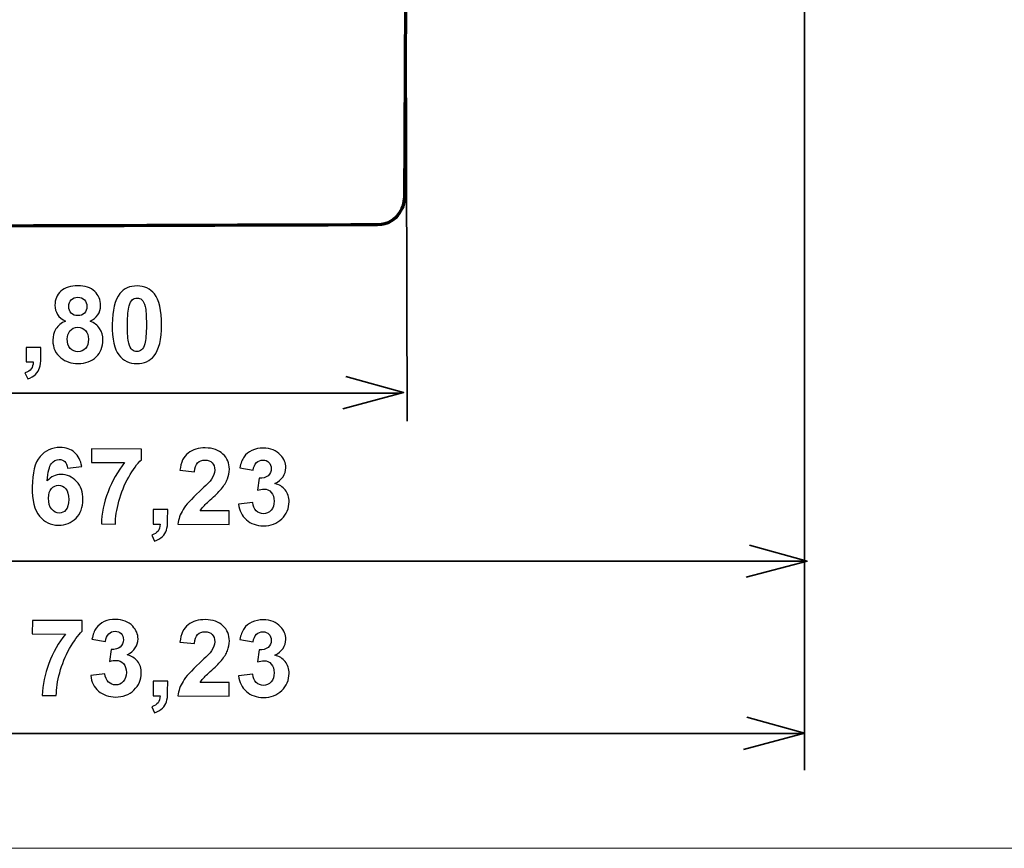
# Model space of a CAD drawing. Units: centimetres. Extents: x -44 to 43, y -59 to 59.
# Drawn here: x -40 to -36, y 13 to 16 of the extents above; entities that cross this region are included whole.
import ezdxf

# ---------------------------------------------------------------- set-up
doc = ezdxf.new("R2010")
doc.units = ezdxf.units.CM
doc.header["$MEASUREMENT"] = 0
doc.layers.add('Vrstva 1', color=7, linetype='Continuous')

msp = doc.modelspace()

# ---------------------------------------------------------------- linework, layer by layer
at = {"layer": 'Vrstva 1', "color": 250, "lineweight": 18}
msp.add_lwpolyline([(-43.79072, 13.33461), (-32.16908, 13.33461), (-32.16908, 23.36939), (-43.79072, 23.36939), (-43.79072, 13.33461)], close=True, dxfattribs=at)
at = {"layer": 'Vrstva 1', "color": 7, "lineweight": 70}
msp.add_open_spline([(-41.53828, 20.75173), (-41.53828, 20.75173), (-41.69478, 19.95232), (-41.69478, 19.95232), (-41.69478, 19.95232), (-41.69478, 19.95232), (-41.69478, 19.44053), (-41.69478, 19.44053), (-41.69478, 19.44053), (-41.69478, 19.44053), (-41.46426, 19.12542), (-41.46426, 19.12542), (-41.46426, 19.12542), (-41.46426, 19.12542), (-41.37121, 19.31575), (-41.37121, 19.31575), (-41.37121, 19.31575), (-41.37121, 19.31575), (-41.312, 19.31787), (-41.312, 19.31787), (-41.312, 19.31787), (-41.312, 19.31787), (-41.31411, 17.15016), (-41.31411, 17.15016), (-41.31411, 17.15016), (-41.31411, 17.15016), (-41.36698, 17.15016), (-41.36698, 17.15016), (-41.36698, 17.15016), (-41.36698, 17.15016), (-41.3691, 17.16919), (-41.3691, 17.16919), (-41.3691, 17.16919), (-41.3691, 17.16919), (-41.39236, 17.25802), (-41.39236, 17.25802), (-41.39236, 17.25802), (-41.39236, 17.25802), (-41.45157, 17.26224), (-41.45157, 17.26224), (-41.45157, 17.26224), (-41.45157, 17.26224), (-41.6969, 17.08671), (-41.6969, 17.08671), (-41.6969, 17.08671), (-41.6969, 17.08671), (-41.69478, 16.51782), (-41.69478, 16.51782), (-41.69478, 16.51782), (-41.69478, 16.51782), (-41.53617, 15.77128), (-41.53617, 15.77128), (-41.53617, 15.77128), (-41.53617, 15.77128), (-41.53617, 15.51116), (-41.53617, 15.51116), (-41.53617, 15.51116), (-41.53617, 15.51116), (-41.68844, 15.51327), (-41.68844, 15.51327), (-41.68844, 15.51327), (-41.68844, 15.51327), (-41.69267, 15.35678), (-41.69267, 15.35678), (-41.69267, 15.35678), (-41.69267, 15.35678), (-41.40928, 15.35466), (-41.40928, 15.35466), (-41.40928, 15.35466), (-41.40928, 15.35466), (-41.3987, 15.66343), (-41.3987, 15.66343), (-41.3987, 15.66343), (-40.49285, 15.66625), (-39.587, 15.66907), (-38.68114, 15.67189), (-38.68114, 15.67189), (-38.59279, 15.66547), (-38.56598, 15.73704), (-38.56482, 15.77551), (-38.56482, 15.77551), (-38.56367, 15.81399), (-38.56059, 16.52628), (-38.56059, 16.52628), (-38.56059, 16.52628), (-38.56059, 16.52628), (-38.5902, 16.52628), (-38.5902, 16.52628), (-38.5902, 16.52628), (-38.5902, 16.52628), (-38.5902, 16.49879), (-38.5902, 16.49879), (-38.5902, 16.49879), (-38.5902, 16.49879), (-38.62192, 16.49667), (-38.62192, 16.49667), (-38.62192, 16.49667), (-38.62192, 16.49667), (-38.62615, 16.79487), (-38.62615, 16.79487), (-38.62615, 16.79487), (-38.62615, 16.79487), (-38.59231, 16.79487), (-38.59231, 16.79487), (-38.59231, 16.79487), (-38.59231, 16.79487), (-38.5902, 16.77795), (-38.5902, 16.77795), (-38.5902, 16.77795), (-38.5902, 16.77795), (-38.55636, 16.77583), (-38.55636, 16.77583), (-38.55636, 16.77583), (-38.55636, 16.77583), (-38.55636, 16.79487), (-38.55636, 16.79487), (-38.55636, 16.79487), (-38.55636, 16.79487), (-37.69405, 16.79876), (-37.69405, 16.79876), (-37.69405, 16.79876), (-37.69405, 16.79876), (-37.57505, 16.92053), (-37.57505, 16.92053), (-37.57505, 16.92053), (-37.57505, 16.92053), (-37.52524, 17.20558), (-37.52524, 17.20558), (-37.52524, 17.20558), (-37.52524, 17.20558), (-37.54461, 17.24433), (-37.54461, 17.24433), (-37.54461, 17.24433), (-37.54461, 17.24433), (-37.5114, 17.31628), (-37.5114, 17.31628), (-37.5114, 17.31628), (-37.5114, 17.31628), (-37.47265, 17.28584), (-37.47265, 17.28584), (-37.47265, 17.28584), (-37.47265, 17.28584), (-37.50033, 17.25817), (-37.50033, 17.25817), (-37.50033, 17.25817), (-37.40255, 17.15761), (-37.30476, 17.05706), (-37.20698, 16.95651), (-37.20698, 16.95651), (-37.17011, 16.9289), (-37.14087, 16.94097), (-37.11394, 16.98735), (-37.11394, 16.98735), (-37.09021, 17.03215), (-37.06992, 17.12493), (-37.12672, 17.21942), (-37.12672, 17.21942), (-37.12672, 17.21942), (-37.32598, 17.42145), (-37.32598, 17.42145), (-37.32598, 17.42145), (-37.32598, 17.42145), (-37.36196, 17.39931), (-37.36196, 17.39931), (-37.36196, 17.39931), (-37.37764, 17.40761), (-37.39332, 17.41591), (-37.409, 17.42422), (-37.409, 17.42422), (-37.33178, 17.53136), (-37.26483, 17.74472), (-37.44458, 17.97692), (-37.44458, 17.97692), (-37.44458, 17.97692), (-37.54461, 18.10778), (-37.54461, 18.10778), (-37.54461, 18.10778), (-37.54461, 18.10778), (-37.5114, 18.17974), (-37.5114, 18.17974), (-37.5114, 18.17974), (-37.5114, 18.17974), (-37.44775, 18.16313), (-37.44775, 18.16313), (-37.44775, 18.16313), (-37.44221, 18.61002), (-37.46409, 19.06547), (-37.57505, 19.5192), (-37.57505, 19.5192), (-37.58744, 19.56731), (-37.62553, 19.61369), (-37.69959, 19.63267), (-37.69959, 19.63267), (-37.69959, 19.63267), (-38.56028, 19.63544), (-38.56028, 19.63544), (-38.56028, 19.63544), (-38.56028, 19.63544), (-38.56028, 19.65204), (-38.56028, 19.65204), (-38.56028, 19.65204), (-38.56028, 19.65204), (-38.59072, 19.65204), (-38.59072, 19.65204), (-38.59072, 19.65204), (-38.59072, 19.65204), (-38.59072, 19.63544), (-38.59072, 19.63544), (-38.59072, 19.63544), (-38.59072, 19.63544), (-38.61563, 19.63267), (-38.61563, 19.63267), (-38.61563, 19.63267), (-38.61563, 19.63267), (-38.6184, 19.92879), (-38.6184, 19.92879), (-38.6184, 19.92879), (-38.6184, 19.92879), (-38.59072, 19.92879), (-38.59072, 19.92879), (-38.59072, 19.92879), (-38.59072, 19.92879), (-38.59072, 19.90112), (-38.59072, 19.90112), (-38.59072, 19.90112), (-38.59072, 19.90112), (-38.56305, 19.90388), (-38.56305, 19.90388), (-38.56305, 19.90388), (-38.56305, 19.90388), (-38.56305, 20.6428), (-38.56305, 20.6428), (-38.56305, 20.6428), (-38.56424, 20.70316), (-38.62643, 20.76866), (-38.68758, 20.75904), (-38.68758, 20.75904), (-38.68758, 20.75904), (-41.53828, 20.75173), (-41.53828, 20.75173)], degree=3, knots=[0, 0, 0, 0, 0.0166667, 0.0166667, 0.0166667, 0.0166667, 0.0333333, 0.0333333, 0.0333333, 0.0333333, 0.05, 0.05, 0.05, 0.05, 0.0666667, 0.0666667, 0.0666667, 0.0666667, 0.0833333, 0.0833333, 0.0833333, 0.0833333, 0.1, 0.1, 0.1, 0.1, 0.1166667, 0.1166667, 0.1166667, 0.1166667, 0.1333333, 0.1333333, 0.1333333, 0.1333333, 0.15, 0.15, 0.15, 0.15, 0.1666667, 0.1666667, 0.1666667, 0.1666667, 0.1833333, 0.1833333, 0.1833333, 0.1833333, 0.2, 0.2, 0.2, 0.2, 0.2166667, 0.2166667, 0.2166667, 0.2166667, 0.2333333, 0.2333333, 0.2333333, 0.2333333, 0.25, 0.25, 0.25, 0.25, 0.2666667, 0.2666667, 0.2666667, 0.2666667, 0.2833333, 0.2833333, 0.2833333, 0.2833333, 0.3, 0.3, 0.3, 0.3, 0.3166667, 0.3166667, 0.3166667, 0.3166667, 0.3333333, 0.3333333, 0.3333333, 0.3333333, 0.35, 0.35, 0.35, 0.35, 0.3666667, 0.3666667, 0.3666667, 0.3666667, 0.3833333, 0.3833333, 0.3833333, 0.3833333, 0.4, 0.4, 0.4, 0.4, 0.4166667, 0.4166667, 0.4166667, 0.4166667, 0.4333333, 0.4333333, 0.4333333, 0.4333333, 0.45, 0.45, 0.45, 0.45, 0.4666667, 0.4666667, 0.4666667, 0.4666667, 0.4833333, 0.4833333, 0.4833333, 0.4833333, 0.5, 0.5, 0.5, 0.5, 0.5166667, 0.5166667, 0.5166667, 0.5166667, 0.5333333, 0.5333333, 0.5333333, 0.5333333, 0.55, 0.55, 0.55, 0.55, 0.5666667, 0.5666667, 0.5666667, 0.5666667, 0.5833333, 0.5833333, 0.5833333, 0.5833333, 0.6, 0.6, 0.6, 0.6, 0.6166667, 0.6166667, 0.6166667, 0.6166667, 0.6333333, 0.6333333, 0.6333333, 0.6333333, 0.65, 0.65, 0.65, 0.65, 0.6666667, 0.6666667, 0.6666667, 0.6666667, 0.6833333, 0.6833333, 0.6833333, 0.6833333, 0.7, 0.7, 0.7, 0.7, 0.7166667, 0.7166667, 0.7166667, 0.7166667, 0.7333333, 0.7333333, 0.7333333, 0.7333333, 0.75, 0.75, 0.75, 0.75, 0.7666667, 0.7666667, 0.7666667, 0.7666667, 0.7833333, 0.7833333, 0.7833333, 0.7833333, 0.8, 0.8, 0.8, 0.8, 0.8166667, 0.8166667, 0.8166667, 0.8166667, 0.8333333, 0.8333333, 0.8333333, 0.8333333, 0.85, 0.85, 0.85, 0.85, 0.8666667, 0.8666667, 0.8666667, 0.8666667, 0.8833333, 0.8833333, 0.8833333, 0.8833333, 0.9, 0.9, 0.9, 0.9, 0.9166667, 0.9166667, 0.9166667, 0.9166667, 0.9333333, 0.9333333, 0.9333333, 0.9333333, 0.95, 0.95, 0.95, 0.95, 0.9666667, 0.9666667, 0.9666667, 0.9666667, 0.9833333, 0.9833333, 0.9833333, 0.9833333, 1, 1, 1, 1], dxfattribs=at)
at = {"layer": 'Vrstva 1', "color": 250, "lineweight": 35}
for points in [[(-37.06523, 17.0167), (-37.06523, 17.0167), (-37.06523, 13.62796), (-37.06523, 13.62796)], [(-38.55779, 16.39161), (-38.55779, 16.39161), (-38.55376, 14.93542), (-38.55376, 14.93542)], [(-41.29099, 15.04084), (-41.29099, 15.04084), (-38.57865, 15.04084), (-38.57865, 15.04084)], [(-41.29099, 14.41117), (-41.29099, 14.41117), (-37.06523, 14.41117), (-37.06523, 14.41117)], [(-37.06523, 13.76487), (-37.06523, 13.76487), (-41.72317, 13.76487), (-41.72317, 13.76487)]]:
    msp.add_open_spline(points, degree=3, dxfattribs=at)
at = {"layer": 'Vrstva 1', "color": 250}
for points, knots in [([(-39.83421, 15.3115), (-39.84835, 15.31751), (-39.85854, 15.32578), (-39.86496, 15.33623), (-39.86496, 15.33623), (-39.8713, 15.34674), (-39.87446, 15.35817), (-39.87442, 15.37059), (-39.87442, 15.37059), (-39.87429, 15.39191), (-39.8668, 15.40943), (-39.85189, 15.42326), (-39.85189, 15.42326), (-39.83697, 15.43703), (-39.81583, 15.44388), (-39.78847, 15.4438), (-39.78847, 15.4438), (-39.76137, 15.44365), (-39.74034, 15.43662), (-39.72543, 15.4227), (-39.72543, 15.4227), (-39.71053, 15.4087), (-39.70308, 15.39108), (-39.7032, 15.36983), (-39.7032, 15.36983), (-39.70324, 15.35661), (-39.70674, 15.34487), (-39.71366, 15.33459), (-39.71366, 15.33459), (-39.72061, 15.32425), (-39.73026, 15.31644), (-39.74276, 15.31104), (-39.74276, 15.31104), (-39.72697, 15.30461), (-39.71498, 15.29528), (-39.70677, 15.28303), (-39.70677, 15.28303), (-39.69864, 15.27086), (-39.69457, 15.25677), (-39.69462, 15.24076), (-39.69462, 15.24076), (-39.69475, 15.21446), (-39.70326, 15.1931), (-39.7201, 15.17668), (-39.7201, 15.17668), (-39.73702, 15.16032), (-39.75936, 15.15215), (-39.78726, 15.1523), (-39.78726, 15.1523), (-39.81323, 15.15244), (-39.83479, 15.15934), (-39.85195, 15.17301), (-39.85195, 15.17301), (-39.87229, 15.1892), (-39.88232, 15.21128), (-39.88224, 15.23931), (-39.88224, 15.23931), (-39.88213, 15.25479), (-39.87824, 15.26892), (-39.87056, 15.28179), (-39.87056, 15.28179), (-39.86282, 15.29465), (-39.8507, 15.30457), (-39.83421, 15.3115)], [0, 0, 0, 0, 0.0625, 0.0625, 0.0625, 0.0625, 0.125, 0.125, 0.125, 0.125, 0.1875, 0.1875, 0.1875, 0.1875, 0.25, 0.25, 0.25, 0.25, 0.3125, 0.3125, 0.3125, 0.3125, 0.375, 0.375, 0.375, 0.375, 0.4375, 0.4375, 0.4375, 0.4375, 0.5, 0.5, 0.5, 0.5, 0.5625, 0.5625, 0.5625, 0.5625, 0.625, 0.625, 0.625, 0.625, 0.6875, 0.6875, 0.6875, 0.6875, 0.75, 0.75, 0.75, 0.75, 0.8125, 0.8125, 0.8125, 0.8125, 0.875, 0.875, 0.875, 0.875, 0.9375, 0.9375, 0.9375, 0.9375, 1, 1, 1, 1]), ([(-39.56644, 15.44315), (-39.53881, 15.443), (-39.51726, 15.43305), (-39.50176, 15.41327), (-39.50176, 15.41327), (-39.48337, 15.38984), (-39.47426, 15.35103), (-39.47448, 15.29696), (-39.47448, 15.29696), (-39.47477, 15.24297), (-39.48424, 15.20428), (-39.50304, 15.18075), (-39.50304, 15.18075), (-39.51858, 15.16134), (-39.54019, 15.15171), (-39.56782, 15.15185), (-39.56782, 15.15185), (-39.59557, 15.152), (-39.61786, 15.16276), (-39.6348, 15.1842), (-39.6348, 15.1842), (-39.65168, 15.20557), (-39.66, 15.24364), (-39.65971, 15.29843), (-39.65971, 15.29843), (-39.65948, 15.3521), (-39.64994, 15.39072), (-39.63114, 15.41425), (-39.63114, 15.41425), (-39.61562, 15.43359), (-39.59407, 15.44323), (-39.56644, 15.44315)], [0, 0, 0, 0, 0.125, 0.125, 0.125, 0.125, 0.25, 0.25, 0.25, 0.25, 0.375, 0.375, 0.375, 0.375, 0.5, 0.5, 0.5, 0.5, 0.625, 0.625, 0.625, 0.625, 0.75, 0.75, 0.75, 0.75, 0.875, 0.875, 0.875, 0.875, 1, 1, 1, 1]), ([(-39.82269, 15.36653), (-39.82272, 15.35557), (-39.8197, 15.34706), (-39.81354, 15.34093), (-39.81354, 15.34093), (-39.80744, 15.33487), (-39.79922, 15.33172), (-39.78899, 15.33169), (-39.78899, 15.33169), (-39.77863, 15.33166), (-39.77025, 15.3347), (-39.76406, 15.34085), (-39.76406, 15.34085), (-39.7578, 15.34694), (-39.75465, 15.3555), (-39.75455, 15.36639), (-39.75455, 15.36639), (-39.75452, 15.37662), (-39.75756, 15.38486), (-39.76371, 15.39106), (-39.76371, 15.39106), (-39.7698, 15.39719), (-39.77796, 15.40033), (-39.78806, 15.40036), (-39.78806, 15.40036), (-39.79855, 15.40046), (-39.80693, 15.39736), (-39.81319, 15.39114), (-39.81319, 15.39114), (-39.81945, 15.38498), (-39.8226, 15.37675), (-39.82269, 15.36653)], [0, 0, 0, 0, 0.125, 0.125, 0.125, 0.125, 0.25, 0.25, 0.25, 0.25, 0.375, 0.375, 0.375, 0.375, 0.5, 0.5, 0.5, 0.5, 0.625, 0.625, 0.625, 0.625, 0.75, 0.75, 0.75, 0.75, 0.875, 0.875, 0.875, 0.875, 1, 1, 1, 1]), ([(-39.56664, 15.39779), (-39.57328, 15.39781), (-39.5792, 15.39577), (-39.58439, 15.39153), (-39.58439, 15.39153), (-39.58958, 15.38736), (-39.59365, 15.3798), (-39.59654, 15.36892), (-39.59654, 15.36892), (-39.60036, 15.35478), (-39.60236, 15.33101), (-39.60252, 15.29753), (-39.60252, 15.29753), (-39.60269, 15.26406), (-39.6011, 15.24108), (-39.59781, 15.22859), (-39.59781, 15.22859), (-39.59446, 15.21602), (-39.59023, 15.20764), (-39.58513, 15.20351), (-39.58513, 15.20351), (-39.58003, 15.19931), (-39.57419, 15.19723), (-39.56755, 15.19721), (-39.56755, 15.19721), (-39.56097, 15.19713), (-39.55506, 15.19923), (-39.54987, 15.20341), (-39.54987, 15.20341), (-39.5446, 15.20764), (-39.5406, 15.21513), (-39.53765, 15.22601), (-39.53765, 15.22601), (-39.53382, 15.24002), (-39.53183, 15.26373), (-39.53173, 15.2972), (-39.53173, 15.2972), (-39.53156, 15.33067), (-39.53316, 15.35372), (-39.53644, 15.36622), (-39.53644, 15.36622), (-39.53972, 15.37878), (-39.54395, 15.38716), (-39.54906, 15.39136), (-39.54906, 15.39136), (-39.55416, 15.39562), (-39.56006, 15.39777), (-39.56664, 15.39779)], [0, 0, 0, 0, 0.0833333, 0.0833333, 0.0833333, 0.0833333, 0.1666667, 0.1666667, 0.1666667, 0.1666667, 0.25, 0.25, 0.25, 0.25, 0.3333333, 0.3333333, 0.3333333, 0.3333333, 0.4166667, 0.4166667, 0.4166667, 0.4166667, 0.5, 0.5, 0.5, 0.5, 0.5833333, 0.5833333, 0.5833333, 0.5833333, 0.6666667, 0.6666667, 0.6666667, 0.6666667, 0.75, 0.75, 0.75, 0.75, 0.8333333, 0.8333333, 0.8333333, 0.8333333, 0.9166667, 0.9166667, 0.9166667, 0.9166667, 1, 1, 1, 1]), ([(-39.8283, 15.24434), (-39.82834, 15.22927), (-39.82459, 15.21749), (-39.81691, 15.20904), (-39.81691, 15.20904), (-39.80924, 15.20058), (-39.79962, 15.1963), (-39.78806, 15.19627), (-39.78806, 15.19627), (-39.77677, 15.19624), (-39.76739, 15.20026), (-39.75999, 15.20828), (-39.75999, 15.20828), (-39.75253, 15.21635), (-39.74878, 15.22803), (-39.74873, 15.24337), (-39.74873, 15.24337), (-39.74863, 15.25672), (-39.75238, 15.26749), (-39.75987, 15.27562), (-39.75987, 15.27562), (-39.76734, 15.28374), (-39.77683, 15.28789), (-39.78839, 15.28792), (-39.78839, 15.28792), (-39.80174, 15.28796), (-39.81171, 15.28341), (-39.81831, 15.27426), (-39.81831, 15.27426), (-39.82492, 15.26505), (-39.82827, 15.2551), (-39.8283, 15.24434)], [0, 0, 0, 0, 0.125, 0.125, 0.125, 0.125, 0.25, 0.25, 0.25, 0.25, 0.375, 0.375, 0.375, 0.375, 0.5, 0.5, 0.5, 0.5, 0.625, 0.625, 0.625, 0.625, 0.75, 0.75, 0.75, 0.75, 0.875, 0.875, 0.875, 0.875, 1, 1, 1, 1]), ([(-39.98194, 15.21277), (-39.98194, 15.21277), (-39.92728, 15.21248), (-39.92728, 15.21248), (-39.92728, 15.21248), (-39.92728, 15.21248), (-39.92746, 15.17336), (-39.92746, 15.17336), (-39.92746, 15.17336), (-39.92757, 15.15755), (-39.92894, 15.14508), (-39.93175, 15.13591), (-39.93175, 15.13591), (-39.9345, 15.12682), (-39.9397, 15.11861), (-39.9473, 15.11139), (-39.9473, 15.11139), (-39.95496, 15.10417), (-39.9646, 15.09849), (-39.97631, 15.0944), (-39.97631, 15.0944), (-39.97631, 15.0944), (-39.98687, 15.11701), (-39.98687, 15.11701), (-39.98687, 15.11701), (-39.97583, 15.12063), (-39.96797, 15.12559), (-39.96325, 15.13189), (-39.96325, 15.13189), (-39.95858, 15.13825), (-39.95609, 15.14694), (-39.95573, 15.15796), (-39.95573, 15.15796), (-39.95573, 15.15796), (-39.98223, 15.15804), (-39.98223, 15.15804), (-39.98223, 15.15804), (-39.98223, 15.15804), (-39.98194, 15.21277), (-39.98194, 15.21277)], [0, 0, 0, 0, 0.1, 0.1, 0.1, 0.1, 0.2, 0.2, 0.2, 0.2, 0.3, 0.3, 0.3, 0.3, 0.4, 0.4, 0.4, 0.4, 0.5, 0.5, 0.5, 0.5, 0.6, 0.6, 0.6, 0.6, 0.7, 0.7, 0.7, 0.7, 0.8, 0.8, 0.8, 0.8, 0.9, 0.9, 0.9, 0.9, 1, 1, 1, 1]), ([(-39.77405, 14.76589), (-39.77405, 14.76589), (-39.827, 14.76026), (-39.827, 14.76026), (-39.827, 14.76026), (-39.8283, 14.77117), (-39.8316, 14.77928), (-39.83702, 14.78447), (-39.83702, 14.78447), (-39.84246, 14.78967), (-39.84949, 14.79228), (-39.85819, 14.79237), (-39.85819, 14.79237), (-39.86974, 14.79241), (-39.87952, 14.78726), (-39.88758, 14.77691), (-39.88758, 14.77691), (-39.89558, 14.76657), (-39.9007, 14.74501), (-39.90292, 14.7122), (-39.90292, 14.7122), (-39.88926, 14.72823), (-39.8723, 14.73616), (-39.85204, 14.7361), (-39.85204, 14.7361), (-39.82919, 14.73597), (-39.8097, 14.72721), (-39.79347, 14.70976), (-39.79347, 14.70976), (-39.77732, 14.69231), (-39.76928, 14.66978), (-39.76942, 14.64228), (-39.76942, 14.64228), (-39.76951, 14.61313), (-39.77822, 14.58977), (-39.7954, 14.57215), (-39.7954, 14.57215), (-39.81259, 14.5546), (-39.83467, 14.54591), (-39.8615, 14.54604), (-39.8615, 14.54604), (-39.89032, 14.54613), (-39.91393, 14.55749), (-39.93233, 14.57992), (-39.93233, 14.57992), (-39.95079, 14.60236), (-39.95991, 14.63911), (-39.95964, 14.69005), (-39.95964, 14.69005), (-39.95941, 14.74239), (-39.94961, 14.78002), (-39.93015, 14.803), (-39.93015, 14.803), (-39.91069, 14.826), (-39.88555, 14.83741), (-39.85467, 14.83725), (-39.85467, 14.83725), (-39.83302, 14.83719), (-39.81511, 14.83103), (-39.80099, 14.81884), (-39.80099, 14.81884), (-39.78682, 14.80664), (-39.77784, 14.78901), (-39.77405, 14.76589)], [0, 0, 0, 0, 0.0625, 0.0625, 0.0625, 0.0625, 0.125, 0.125, 0.125, 0.125, 0.1875, 0.1875, 0.1875, 0.1875, 0.25, 0.25, 0.25, 0.25, 0.3125, 0.3125, 0.3125, 0.3125, 0.375, 0.375, 0.375, 0.375, 0.4375, 0.4375, 0.4375, 0.4375, 0.5, 0.5, 0.5, 0.5, 0.5625, 0.5625, 0.5625, 0.5625, 0.625, 0.625, 0.625, 0.625, 0.6875, 0.6875, 0.6875, 0.6875, 0.75, 0.75, 0.75, 0.75, 0.8125, 0.8125, 0.8125, 0.8125, 0.875, 0.875, 0.875, 0.875, 0.9375, 0.9375, 0.9375, 0.9375, 1, 1, 1, 1]), ([(-39.22148, 14.59964), (-39.22148, 14.59964), (-39.2217, 14.5489), (-39.2217, 14.5489), (-39.2217, 14.5489), (-39.2217, 14.5489), (-39.41337, 14.54979), (-39.41337, 14.54979), (-39.41337, 14.54979), (-39.41119, 14.56897), (-39.4049, 14.58716), (-39.39442, 14.60427), (-39.39442, 14.60427), (-39.38394, 14.62144), (-39.36336, 14.64409), (-39.33259, 14.67236), (-39.33259, 14.67236), (-39.30789, 14.69519), (-39.29269, 14.7107), (-39.28703, 14.71884), (-39.28703, 14.71884), (-39.27948, 14.73012), (-39.27567, 14.74126), (-39.27564, 14.75229), (-39.27564, 14.75229), (-39.27553, 14.76444), (-39.27877, 14.77388), (-39.28532, 14.78041), (-39.28532, 14.78041), (-39.29181, 14.78701), (-39.3009, 14.79035), (-39.31239, 14.79039), (-39.31239, 14.79039), (-39.32381, 14.79042), (-39.33292, 14.78706), (-39.33971, 14.78017), (-39.33971, 14.78017), (-39.34651, 14.77335), (-39.35039, 14.76194), (-39.3515, 14.746), (-39.3515, 14.746), (-39.3515, 14.746), (-39.40601, 14.75174), (-39.40601, 14.75174), (-39.40601, 14.75174), (-39.4026, 14.78181), (-39.39231, 14.80337), (-39.37514, 14.81634), (-39.37514, 14.81634), (-39.35797, 14.82937), (-39.3365, 14.83582), (-39.31086, 14.83574), (-39.31086, 14.83574), (-39.2827, 14.83559), (-39.26061, 14.82789), (-39.24457, 14.81264), (-39.24457, 14.81264), (-39.22855, 14.79738), (-39.22063, 14.77849), (-39.2207, 14.75591), (-39.2207, 14.75591), (-39.22081, 14.7431), (-39.22316, 14.73089), (-39.22779, 14.71927), (-39.22779, 14.71927), (-39.23246, 14.70767), (-39.23981, 14.69554), (-39.24987, 14.68288), (-39.24987, 14.68288), (-39.25654, 14.67447), (-39.26853, 14.66241), (-39.28584, 14.64665), (-39.28584, 14.64665), (-39.30315, 14.63089), (-39.31414, 14.62043), (-39.31874, 14.61527), (-39.31874, 14.61527), (-39.3234, 14.6101), (-39.32714, 14.60506), (-39.33001, 14.60016), (-39.33001, 14.60016), (-39.33001, 14.60016), (-39.22148, 14.59964), (-39.22148, 14.59964)], [0, 0, 0, 0, 0.047619, 0.047619, 0.047619, 0.047619, 0.0952381, 0.0952381, 0.0952381, 0.0952381, 0.1428571, 0.1428571, 0.1428571, 0.1428571, 0.1904762, 0.1904762, 0.1904762, 0.1904762, 0.2380952, 0.2380952, 0.2380952, 0.2380952, 0.2857143, 0.2857143, 0.2857143, 0.2857143, 0.3333333, 0.3333333, 0.3333333, 0.3333333, 0.3809524, 0.3809524, 0.3809524, 0.3809524, 0.4285714, 0.4285714, 0.4285714, 0.4285714, 0.4761905, 0.4761905, 0.4761905, 0.4761905, 0.5238095, 0.5238095, 0.5238095, 0.5238095, 0.5714286, 0.5714286, 0.5714286, 0.5714286, 0.6190476, 0.6190476, 0.6190476, 0.6190476, 0.6666667, 0.6666667, 0.6666667, 0.6666667, 0.7142857, 0.7142857, 0.7142857, 0.7142857, 0.7619048, 0.7619048, 0.7619048, 0.7619048, 0.8095238, 0.8095238, 0.8095238, 0.8095238, 0.8571429, 0.8571429, 0.8571429, 0.8571429, 0.9047619, 0.9047619, 0.9047619, 0.9047619, 0.952381, 0.952381, 0.952381, 0.952381, 1, 1, 1, 1]), ([(-39.18628, 14.62478), (-39.18628, 14.62478), (-39.13332, 14.63099), (-39.13332, 14.63099), (-39.13332, 14.63099), (-39.1317, 14.61744), (-39.12722, 14.60713), (-39.11987, 14.59994), (-39.11987, 14.59994), (-39.11251, 14.59281), (-39.10356, 14.58919), (-39.09306, 14.58916), (-39.09306, 14.58916), (-39.08177, 14.58907), (-39.07227, 14.59329), (-39.06454, 14.60184), (-39.06454, 14.60184), (-39.05674, 14.61038), (-39.05286, 14.62193), (-39.05275, 14.63641), (-39.05275, 14.63641), (-39.05271, 14.65016), (-39.05633, 14.66112), (-39.06368, 14.66918), (-39.06368, 14.66918), (-39.0711, 14.67724), (-39.08004, 14.68132), (-39.09067, 14.68135), (-39.09067, 14.68135), (-39.09771, 14.68137), (-39.10609, 14.68006), (-39.11579, 14.67737), (-39.11579, 14.67737), (-39.11579, 14.67737), (-39.10955, 14.72191), (-39.10955, 14.72191), (-39.10955, 14.72191), (-39.09481, 14.72147), (-39.08351, 14.72463), (-39.07565, 14.73137), (-39.07565, 14.73137), (-39.06786, 14.7382), (-39.06391, 14.74722), (-39.06388, 14.75851), (-39.06388, 14.75851), (-39.06385, 14.76807), (-39.06662, 14.77572), (-39.07231, 14.78144), (-39.07231, 14.78144), (-39.07802, 14.78724), (-39.08558, 14.79012), (-39.09507, 14.79015), (-39.09507, 14.79015), (-39.10437, 14.79018), (-39.11242, 14.78701), (-39.11901, 14.78052), (-39.11901, 14.78052), (-39.12568, 14.7741), (-39.12975, 14.76461), (-39.13125, 14.7522), (-39.13125, 14.7522), (-39.13125, 14.7522), (-39.18156, 14.76097), (-39.18156, 14.76097), (-39.18156, 14.76097), (-39.17799, 14.77823), (-39.17264, 14.79197), (-39.1655, 14.80224), (-39.1655, 14.80224), (-39.15843, 14.81252), (-39.14851, 14.82059), (-39.13588, 14.82646), (-39.13588, 14.82646), (-39.12318, 14.83227), (-39.10896, 14.83515), (-39.09328, 14.83511), (-39.09328, 14.83511), (-39.06645, 14.83496), (-39.04495, 14.82633), (-39.0288, 14.80908), (-39.0288, 14.80908), (-39.01549, 14.79503), (-39.0089, 14.7792), (-39.00901, 14.76154), (-39.00901, 14.76154), (-39.00908, 14.7365), (-39.02289, 14.71661), (-39.05031, 14.70182), (-39.05031, 14.70182), (-39.03398, 14.69818), (-39.02098, 14.6903), (-39.01125, 14.67806), (-39.01125, 14.67806), (-39.00152, 14.66581), (-38.99665, 14.65105), (-38.99677, 14.63385), (-38.99677, 14.63385), (-38.99685, 14.60881), (-39.00614, 14.58752), (-39.02445, 14.56997), (-39.02445, 14.56997), (-39.04283, 14.55236), (-39.06564, 14.54366), (-39.09287, 14.5438), (-39.09287, 14.5438), (-39.1187, 14.54395), (-39.14006, 14.55145), (-39.15703, 14.56637), (-39.15703, 14.56637), (-39.17392, 14.5813), (-39.18369, 14.60079), (-39.18628, 14.62478)], [0, 0, 0, 0, 0.0357143, 0.0357143, 0.0357143, 0.0357143, 0.0714286, 0.0714286, 0.0714286, 0.0714286, 0.1071429, 0.1071429, 0.1071429, 0.1071429, 0.1428571, 0.1428571, 0.1428571, 0.1428571, 0.1785714, 0.1785714, 0.1785714, 0.1785714, 0.2142857, 0.2142857, 0.2142857, 0.2142857, 0.25, 0.25, 0.25, 0.25, 0.2857143, 0.2857143, 0.2857143, 0.2857143, 0.3214286, 0.3214286, 0.3214286, 0.3214286, 0.3571429, 0.3571429, 0.3571429, 0.3571429, 0.3928571, 0.3928571, 0.3928571, 0.3928571, 0.4285714, 0.4285714, 0.4285714, 0.4285714, 0.4642857, 0.4642857, 0.4642857, 0.4642857, 0.5, 0.5, 0.5, 0.5, 0.5357143, 0.5357143, 0.5357143, 0.5357143, 0.5714286, 0.5714286, 0.5714286, 0.5714286, 0.6071429, 0.6071429, 0.6071429, 0.6071429, 0.6428571, 0.6428571, 0.6428571, 0.6428571, 0.6785714, 0.6785714, 0.6785714, 0.6785714, 0.7142857, 0.7142857, 0.7142857, 0.7142857, 0.75, 0.75, 0.75, 0.75, 0.7857143, 0.7857143, 0.7857143, 0.7857143, 0.8214286, 0.8214286, 0.8214286, 0.8214286, 0.8571429, 0.8571429, 0.8571429, 0.8571429, 0.8928571, 0.8928571, 0.8928571, 0.8928571, 0.9285714, 0.9285714, 0.9285714, 0.9285714, 0.9642857, 0.9642857, 0.9642857, 0.9642857, 1, 1, 1, 1]), ([(-39.73761, 14.78127), (-39.73761, 14.78127), (-39.73739, 14.83207), (-39.73739, 14.83207), (-39.73739, 14.83207), (-39.73739, 14.83207), (-39.55036, 14.83119), (-39.55036, 14.83119), (-39.55036, 14.83119), (-39.55036, 14.83119), (-39.55055, 14.79148), (-39.55055, 14.79148), (-39.55055, 14.79148), (-39.56607, 14.77638), (-39.58188, 14.75472), (-39.59796, 14.72633), (-39.59796, 14.72633), (-39.61405, 14.69802), (-39.62636, 14.6679), (-39.63488, 14.63592), (-39.63488, 14.63592), (-39.64341, 14.60399), (-39.64762, 14.57545), (-39.64762, 14.55028), (-39.64762, 14.55028), (-39.64762, 14.55028), (-39.70035, 14.55056), (-39.70035, 14.55056), (-39.70035, 14.55056), (-39.69925, 14.58995), (-39.69096, 14.63017), (-39.67536, 14.67104), (-39.67536, 14.67104), (-39.65983, 14.71196), (-39.63914, 14.7485), (-39.61328, 14.78071), (-39.61328, 14.78071), (-39.61328, 14.78071), (-39.73761, 14.78127), (-39.73761, 14.78127)], [0, 0, 0, 0, 0.1, 0.1, 0.1, 0.1, 0.2, 0.2, 0.2, 0.2, 0.3, 0.3, 0.3, 0.3, 0.4, 0.4, 0.4, 0.4, 0.5, 0.5, 0.5, 0.5, 0.6, 0.6, 0.6, 0.6, 0.7, 0.7, 0.7, 0.7, 0.8, 0.8, 0.8, 0.8, 0.9, 0.9, 0.9, 0.9, 1, 1, 1, 1]), ([(-39.89859, 14.64717), (-39.89864, 14.62944), (-39.89463, 14.61568), (-39.88649, 14.60596), (-39.88649, 14.60596), (-39.87835, 14.5963), (-39.86906, 14.59143), (-39.85857, 14.59133), (-39.85857, 14.59133), (-39.84841, 14.59131), (-39.83996, 14.5952), (-39.83324, 14.60308), (-39.83324, 14.60308), (-39.82644, 14.61096), (-39.82301, 14.62397), (-39.8229, 14.64197), (-39.8229, 14.64197), (-39.82284, 14.6605), (-39.82638, 14.67412), (-39.8336, 14.68278), (-39.8336, 14.68278), (-39.84081, 14.69143), (-39.8499, 14.69578), (-39.86079, 14.69587), (-39.86079, 14.69587), (-39.87129, 14.6959), (-39.8802, 14.69182), (-39.88753, 14.6836), (-39.88753, 14.6836), (-39.89479, 14.67539), (-39.89847, 14.66324), (-39.89859, 14.64717)], [0, 0, 0, 0, 0.125, 0.125, 0.125, 0.125, 0.25, 0.25, 0.25, 0.25, 0.375, 0.375, 0.375, 0.375, 0.5, 0.5, 0.5, 0.5, 0.625, 0.625, 0.625, 0.625, 0.75, 0.75, 0.75, 0.75, 0.875, 0.875, 0.875, 0.875, 1, 1, 1, 1]), ([(-39.50646, 14.60472), (-39.50646, 14.60472), (-39.4518, 14.60443), (-39.4518, 14.60443), (-39.4518, 14.60443), (-39.4518, 14.60443), (-39.45198, 14.56531), (-39.45198, 14.56531), (-39.45198, 14.56531), (-39.45209, 14.5495), (-39.45346, 14.53703), (-39.45627, 14.52786), (-39.45627, 14.52786), (-39.45902, 14.51877), (-39.46422, 14.51056), (-39.47182, 14.50334), (-39.47182, 14.50334), (-39.47948, 14.49612), (-39.48912, 14.49044), (-39.50083, 14.48635), (-39.50083, 14.48635), (-39.50083, 14.48635), (-39.51139, 14.50896), (-39.51139, 14.50896), (-39.51139, 14.50896), (-39.50035, 14.51258), (-39.49249, 14.51754), (-39.48777, 14.52384), (-39.48777, 14.52384), (-39.4831, 14.5302), (-39.48061, 14.53889), (-39.48025, 14.54991), (-39.48025, 14.54991), (-39.48025, 14.54991), (-39.50675, 14.54999), (-39.50675, 14.54999), (-39.50675, 14.54999), (-39.50675, 14.54999), (-39.50646, 14.60472), (-39.50646, 14.60472)], [0, 0, 0, 0, 0.1, 0.1, 0.1, 0.1, 0.2, 0.2, 0.2, 0.2, 0.3, 0.3, 0.3, 0.3, 0.4, 0.4, 0.4, 0.4, 0.5, 0.5, 0.5, 0.5, 0.6, 0.6, 0.6, 0.6, 0.7, 0.7, 0.7, 0.7, 0.8, 0.8, 0.8, 0.8, 0.9, 0.9, 0.9, 0.9, 1, 1, 1, 1]), ([(-39.95924, 14.13825), (-39.95924, 14.13825), (-39.95902, 14.18905), (-39.95902, 14.18905), (-39.95902, 14.18905), (-39.95902, 14.18905), (-39.77199, 14.18817), (-39.77199, 14.18817), (-39.77199, 14.18817), (-39.77199, 14.18817), (-39.77218, 14.14846), (-39.77218, 14.14846), (-39.77218, 14.14846), (-39.7877, 14.13336), (-39.80351, 14.1117), (-39.81959, 14.08331), (-39.81959, 14.08331), (-39.83568, 14.055), (-39.84799, 14.02488), (-39.85651, 13.9929), (-39.85651, 13.9929), (-39.86504, 13.96097), (-39.86925, 13.93243), (-39.86925, 13.90726), (-39.86925, 13.90726), (-39.86925, 13.90726), (-39.92198, 13.90754), (-39.92198, 13.90754), (-39.92198, 13.90754), (-39.92088, 13.94693), (-39.91259, 13.98715), (-39.89699, 14.02802), (-39.89699, 14.02802), (-39.88146, 14.06894), (-39.86077, 14.10548), (-39.83491, 14.13769), (-39.83491, 14.13769), (-39.83491, 14.13769), (-39.95924, 14.13825), (-39.95924, 14.13825)], [0, 0, 0, 0, 0.1, 0.1, 0.1, 0.1, 0.2, 0.2, 0.2, 0.2, 0.3, 0.3, 0.3, 0.3, 0.4, 0.4, 0.4, 0.4, 0.5, 0.5, 0.5, 0.5, 0.6, 0.6, 0.6, 0.6, 0.7, 0.7, 0.7, 0.7, 0.8, 0.8, 0.8, 0.8, 0.9, 0.9, 0.9, 0.9, 1, 1, 1, 1]), ([(-39.74025, 13.98274), (-39.74025, 13.98274), (-39.68729, 13.98895), (-39.68729, 13.98895), (-39.68729, 13.98895), (-39.68567, 13.9754), (-39.68119, 13.96509), (-39.67384, 13.9579), (-39.67384, 13.9579), (-39.66648, 13.95077), (-39.65753, 13.94715), (-39.64703, 13.94712), (-39.64703, 13.94712), (-39.63574, 13.94703), (-39.62624, 13.95125), (-39.61851, 13.9598), (-39.61851, 13.9598), (-39.61071, 13.96834), (-39.60683, 13.97989), (-39.60672, 13.99437), (-39.60672, 13.99437), (-39.60668, 14.00812), (-39.6103, 14.01908), (-39.61765, 14.02714), (-39.61765, 14.02714), (-39.62507, 14.0352), (-39.63401, 14.03928), (-39.64464, 14.03931), (-39.64464, 14.03931), (-39.65168, 14.03933), (-39.66006, 14.03802), (-39.66976, 14.03533), (-39.66976, 14.03533), (-39.66976, 14.03533), (-39.66352, 14.07987), (-39.66352, 14.07987), (-39.66352, 14.07987), (-39.64878, 14.07943), (-39.63748, 14.08259), (-39.62962, 14.08933), (-39.62962, 14.08933), (-39.62183, 14.09616), (-39.61788, 14.10518), (-39.61785, 14.11647), (-39.61785, 14.11647), (-39.61782, 14.12603), (-39.62059, 14.13368), (-39.62628, 14.1394), (-39.62628, 14.1394), (-39.63199, 14.1452), (-39.63955, 14.14808), (-39.64904, 14.14811), (-39.64904, 14.14811), (-39.65834, 14.14814), (-39.66639, 14.14497), (-39.67298, 14.13848), (-39.67298, 14.13848), (-39.67965, 14.13206), (-39.68372, 14.12257), (-39.68522, 14.11016), (-39.68522, 14.11016), (-39.68522, 14.11016), (-39.73553, 14.11893), (-39.73553, 14.11893), (-39.73553, 14.11893), (-39.73196, 14.13619), (-39.72661, 14.14993), (-39.71947, 14.1602), (-39.71947, 14.1602), (-39.7124, 14.17048), (-39.70248, 14.17855), (-39.68985, 14.18442), (-39.68985, 14.18442), (-39.67715, 14.19023), (-39.66293, 14.19311), (-39.64725, 14.19307), (-39.64725, 14.19307), (-39.62042, 14.19292), (-39.59892, 14.18429), (-39.58277, 14.16704), (-39.58277, 14.16704), (-39.56946, 14.15299), (-39.56287, 14.13716), (-39.56298, 14.1195), (-39.56298, 14.1195), (-39.56305, 14.09446), (-39.57686, 14.07457), (-39.60428, 14.05978), (-39.60428, 14.05978), (-39.58795, 14.05614), (-39.57495, 14.04826), (-39.56522, 14.03602), (-39.56522, 14.03602), (-39.55549, 14.02377), (-39.55062, 14.00901), (-39.55074, 13.99181), (-39.55074, 13.99181), (-39.55082, 13.96677), (-39.56011, 13.94548), (-39.57842, 13.92793), (-39.57842, 13.92793), (-39.5968, 13.91032), (-39.61961, 13.90162), (-39.64684, 13.90176), (-39.64684, 13.90176), (-39.67267, 13.90191), (-39.69403, 13.90941), (-39.711, 13.92433), (-39.711, 13.92433), (-39.72789, 13.93926), (-39.73766, 13.95875), (-39.74025, 13.98274)], [0, 0, 0, 0, 0.0357143, 0.0357143, 0.0357143, 0.0357143, 0.0714286, 0.0714286, 0.0714286, 0.0714286, 0.1071429, 0.1071429, 0.1071429, 0.1071429, 0.1428571, 0.1428571, 0.1428571, 0.1428571, 0.1785714, 0.1785714, 0.1785714, 0.1785714, 0.2142857, 0.2142857, 0.2142857, 0.2142857, 0.25, 0.25, 0.25, 0.25, 0.2857143, 0.2857143, 0.2857143, 0.2857143, 0.3214286, 0.3214286, 0.3214286, 0.3214286, 0.3571429, 0.3571429, 0.3571429, 0.3571429, 0.3928571, 0.3928571, 0.3928571, 0.3928571, 0.4285714, 0.4285714, 0.4285714, 0.4285714, 0.4642857, 0.4642857, 0.4642857, 0.4642857, 0.5, 0.5, 0.5, 0.5, 0.5357143, 0.5357143, 0.5357143, 0.5357143, 0.5714286, 0.5714286, 0.5714286, 0.5714286, 0.6071429, 0.6071429, 0.6071429, 0.6071429, 0.6428571, 0.6428571, 0.6428571, 0.6428571, 0.6785714, 0.6785714, 0.6785714, 0.6785714, 0.7142857, 0.7142857, 0.7142857, 0.7142857, 0.75, 0.75, 0.75, 0.75, 0.7857143, 0.7857143, 0.7857143, 0.7857143, 0.8214286, 0.8214286, 0.8214286, 0.8214286, 0.8571429, 0.8571429, 0.8571429, 0.8571429, 0.8928571, 0.8928571, 0.8928571, 0.8928571, 0.9285714, 0.9285714, 0.9285714, 0.9285714, 0.9642857, 0.9642857, 0.9642857, 0.9642857, 1, 1, 1, 1]), ([(-39.22148, 13.95598), (-39.22148, 13.95598), (-39.2217, 13.90524), (-39.2217, 13.90524), (-39.2217, 13.90524), (-39.2217, 13.90524), (-39.41337, 13.90613), (-39.41337, 13.90613), (-39.41337, 13.90613), (-39.41119, 13.92531), (-39.4049, 13.9435), (-39.39442, 13.96061), (-39.39442, 13.96061), (-39.38394, 13.97778), (-39.36336, 14.00043), (-39.33259, 14.0287), (-39.33259, 14.0287), (-39.30789, 14.05153), (-39.29269, 14.06704), (-39.28703, 14.07518), (-39.28703, 14.07518), (-39.27948, 14.08646), (-39.27567, 14.0976), (-39.27564, 14.10863), (-39.27564, 14.10863), (-39.27553, 14.12078), (-39.27877, 14.13022), (-39.28532, 14.13675), (-39.28532, 14.13675), (-39.29181, 14.14335), (-39.3009, 14.14669), (-39.31239, 14.14673), (-39.31239, 14.14673), (-39.32381, 14.14676), (-39.33292, 14.1434), (-39.33971, 14.13651), (-39.33971, 14.13651), (-39.34651, 14.12969), (-39.35039, 14.11828), (-39.3515, 14.10234), (-39.3515, 14.10234), (-39.3515, 14.10234), (-39.40601, 14.10808), (-39.40601, 14.10808), (-39.40601, 14.10808), (-39.4026, 14.13815), (-39.39231, 14.15971), (-39.37514, 14.17268), (-39.37514, 14.17268), (-39.35797, 14.18571), (-39.3365, 14.19216), (-39.31086, 14.19208), (-39.31086, 14.19208), (-39.2827, 14.19193), (-39.26061, 14.18423), (-39.24457, 14.16898), (-39.24457, 14.16898), (-39.22855, 14.15372), (-39.22063, 14.13483), (-39.2207, 14.11225), (-39.2207, 14.11225), (-39.22081, 14.09944), (-39.22316, 14.08723), (-39.22779, 14.07561), (-39.22779, 14.07561), (-39.23246, 14.06401), (-39.23981, 14.05188), (-39.24987, 14.03922), (-39.24987, 14.03922), (-39.25654, 14.03081), (-39.26853, 14.01875), (-39.28584, 14.00299), (-39.28584, 14.00299), (-39.30315, 13.98723), (-39.31414, 13.97677), (-39.31874, 13.97161), (-39.31874, 13.97161), (-39.3234, 13.96644), (-39.32714, 13.9614), (-39.33001, 13.9565), (-39.33001, 13.9565), (-39.33001, 13.9565), (-39.22148, 13.95598), (-39.22148, 13.95598)], [0, 0, 0, 0, 0.047619, 0.047619, 0.047619, 0.047619, 0.0952381, 0.0952381, 0.0952381, 0.0952381, 0.1428571, 0.1428571, 0.1428571, 0.1428571, 0.1904762, 0.1904762, 0.1904762, 0.1904762, 0.2380952, 0.2380952, 0.2380952, 0.2380952, 0.2857143, 0.2857143, 0.2857143, 0.2857143, 0.3333333, 0.3333333, 0.3333333, 0.3333333, 0.3809524, 0.3809524, 0.3809524, 0.3809524, 0.4285714, 0.4285714, 0.4285714, 0.4285714, 0.4761905, 0.4761905, 0.4761905, 0.4761905, 0.5238095, 0.5238095, 0.5238095, 0.5238095, 0.5714286, 0.5714286, 0.5714286, 0.5714286, 0.6190476, 0.6190476, 0.6190476, 0.6190476, 0.6666667, 0.6666667, 0.6666667, 0.6666667, 0.7142857, 0.7142857, 0.7142857, 0.7142857, 0.7619048, 0.7619048, 0.7619048, 0.7619048, 0.8095238, 0.8095238, 0.8095238, 0.8095238, 0.8571429, 0.8571429, 0.8571429, 0.8571429, 0.9047619, 0.9047619, 0.9047619, 0.9047619, 0.952381, 0.952381, 0.952381, 0.952381, 1, 1, 1, 1]), ([(-39.18628, 13.98112), (-39.18628, 13.98112), (-39.13332, 13.98733), (-39.13332, 13.98733), (-39.13332, 13.98733), (-39.1317, 13.97378), (-39.12722, 13.96347), (-39.11987, 13.95628), (-39.11987, 13.95628), (-39.11251, 13.94915), (-39.10356, 13.94553), (-39.09306, 13.9455), (-39.09306, 13.9455), (-39.08177, 13.94541), (-39.07227, 13.94963), (-39.06454, 13.95818), (-39.06454, 13.95818), (-39.05674, 13.96672), (-39.05286, 13.97827), (-39.05275, 13.99275), (-39.05275, 13.99275), (-39.05271, 14.0065), (-39.05633, 14.01746), (-39.06368, 14.02552), (-39.06368, 14.02552), (-39.0711, 14.03358), (-39.08004, 14.03766), (-39.09067, 14.03769), (-39.09067, 14.03769), (-39.09771, 14.03771), (-39.10609, 14.0364), (-39.11579, 14.03371), (-39.11579, 14.03371), (-39.11579, 14.03371), (-39.10955, 14.07825), (-39.10955, 14.07825), (-39.10955, 14.07825), (-39.09481, 14.07781), (-39.08351, 14.08097), (-39.07565, 14.08771), (-39.07565, 14.08771), (-39.06786, 14.09454), (-39.06391, 14.10356), (-39.06388, 14.11485), (-39.06388, 14.11485), (-39.06385, 14.12441), (-39.06662, 14.13206), (-39.07231, 14.13778), (-39.07231, 14.13778), (-39.07802, 14.14358), (-39.08558, 14.14646), (-39.09507, 14.14649), (-39.09507, 14.14649), (-39.10437, 14.14652), (-39.11242, 14.14335), (-39.11901, 14.13686), (-39.11901, 14.13686), (-39.12568, 14.13044), (-39.12975, 14.12095), (-39.13125, 14.10854), (-39.13125, 14.10854), (-39.13125, 14.10854), (-39.18156, 14.11731), (-39.18156, 14.11731), (-39.18156, 14.11731), (-39.17799, 14.13457), (-39.17264, 14.14831), (-39.1655, 14.15858), (-39.1655, 14.15858), (-39.15843, 14.16886), (-39.14851, 14.17693), (-39.13588, 14.1828), (-39.13588, 14.1828), (-39.12318, 14.18861), (-39.10896, 14.19149), (-39.09328, 14.19145), (-39.09328, 14.19145), (-39.06645, 14.1913), (-39.04495, 14.18267), (-39.0288, 14.16542), (-39.0288, 14.16542), (-39.01549, 14.15137), (-39.0089, 14.13554), (-39.00901, 14.11788), (-39.00901, 14.11788), (-39.00908, 14.09284), (-39.02289, 14.07295), (-39.05031, 14.05816), (-39.05031, 14.05816), (-39.03398, 14.05452), (-39.02098, 14.04664), (-39.01125, 14.0344), (-39.01125, 14.0344), (-39.00152, 14.02215), (-38.99665, 14.00739), (-38.99677, 13.99019), (-38.99677, 13.99019), (-38.99685, 13.96515), (-39.00614, 13.94386), (-39.02445, 13.92631), (-39.02445, 13.92631), (-39.04283, 13.9087), (-39.06564, 13.9), (-39.09287, 13.90014), (-39.09287, 13.90014), (-39.1187, 13.90029), (-39.14006, 13.90779), (-39.15703, 13.92271), (-39.15703, 13.92271), (-39.17392, 13.93764), (-39.18369, 13.95713), (-39.18628, 13.98112)], [0, 0, 0, 0, 0.0357143, 0.0357143, 0.0357143, 0.0357143, 0.0714286, 0.0714286, 0.0714286, 0.0714286, 0.1071429, 0.1071429, 0.1071429, 0.1071429, 0.1428571, 0.1428571, 0.1428571, 0.1428571, 0.1785714, 0.1785714, 0.1785714, 0.1785714, 0.2142857, 0.2142857, 0.2142857, 0.2142857, 0.25, 0.25, 0.25, 0.25, 0.2857143, 0.2857143, 0.2857143, 0.2857143, 0.3214286, 0.3214286, 0.3214286, 0.3214286, 0.3571429, 0.3571429, 0.3571429, 0.3571429, 0.3928571, 0.3928571, 0.3928571, 0.3928571, 0.4285714, 0.4285714, 0.4285714, 0.4285714, 0.4642857, 0.4642857, 0.4642857, 0.4642857, 0.5, 0.5, 0.5, 0.5, 0.5357143, 0.5357143, 0.5357143, 0.5357143, 0.5714286, 0.5714286, 0.5714286, 0.5714286, 0.6071429, 0.6071429, 0.6071429, 0.6071429, 0.6428571, 0.6428571, 0.6428571, 0.6428571, 0.6785714, 0.6785714, 0.6785714, 0.6785714, 0.7142857, 0.7142857, 0.7142857, 0.7142857, 0.75, 0.75, 0.75, 0.75, 0.7857143, 0.7857143, 0.7857143, 0.7857143, 0.8214286, 0.8214286, 0.8214286, 0.8214286, 0.8571429, 0.8571429, 0.8571429, 0.8571429, 0.8928571, 0.8928571, 0.8928571, 0.8928571, 0.9285714, 0.9285714, 0.9285714, 0.9285714, 0.9642857, 0.9642857, 0.9642857, 0.9642857, 1, 1, 1, 1]), ([(-39.50646, 13.96106), (-39.50646, 13.96106), (-39.4518, 13.96077), (-39.4518, 13.96077), (-39.4518, 13.96077), (-39.4518, 13.96077), (-39.45198, 13.92165), (-39.45198, 13.92165), (-39.45198, 13.92165), (-39.45209, 13.90584), (-39.45346, 13.89337), (-39.45627, 13.8842), (-39.45627, 13.8842), (-39.45902, 13.87511), (-39.46422, 13.8669), (-39.47182, 13.85968), (-39.47182, 13.85968), (-39.47948, 13.85246), (-39.48912, 13.84678), (-39.50083, 13.84269), (-39.50083, 13.84269), (-39.50083, 13.84269), (-39.51139, 13.8653), (-39.51139, 13.8653), (-39.51139, 13.8653), (-39.50035, 13.86892), (-39.49249, 13.87388), (-39.48777, 13.88018), (-39.48777, 13.88018), (-39.4831, 13.88654), (-39.48061, 13.89523), (-39.48025, 13.90625), (-39.48025, 13.90625), (-39.48025, 13.90625), (-39.50675, 13.90633), (-39.50675, 13.90633), (-39.50675, 13.90633), (-39.50675, 13.90633), (-39.50646, 13.96106), (-39.50646, 13.96106)], [0, 0, 0, 0, 0.1, 0.1, 0.1, 0.1, 0.2, 0.2, 0.2, 0.2, 0.3, 0.3, 0.3, 0.3, 0.4, 0.4, 0.4, 0.4, 0.5, 0.5, 0.5, 0.5, 0.6, 0.6, 0.6, 0.6, 0.7, 0.7, 0.7, 0.7, 0.8, 0.8, 0.8, 0.8, 0.9, 0.9, 0.9, 0.9, 1, 1, 1, 1])]:
    msp.add_open_spline(points, degree=3, knots=knots, dxfattribs=at)
at = {"layer": 'Vrstva 1', "color": 250, "lineweight": 35}
for points in [[(-38.78392, 15.10293), (-38.78392, 15.10293), (-38.56783, 15.0429), (-38.56783, 15.0429), (-38.56783, 15.0429), (-38.56783, 15.0429), (-38.79592, 14.98288), (-38.79592, 14.98288)], [(-37.27168, 14.47088), (-37.27168, 14.47088), (-37.05559, 14.41086), (-37.05559, 14.41086), (-37.05559, 14.41086), (-37.05559, 14.41086), (-37.28369, 14.35083), (-37.28369, 14.35083)], [(-37.28132, 13.82574), (-37.28132, 13.82574), (-37.06523, 13.76571), (-37.06523, 13.76571), (-37.06523, 13.76571), (-37.06523, 13.76571), (-37.29332, 13.70569), (-37.29332, 13.70569)]]:
    msp.add_open_spline(points, degree=3, knots=[0, 0, 0, 0, 0.5, 0.5, 0.5, 0.5, 1, 1, 1, 1], dxfattribs=at)

doc.saveas('drawing.dxf')
